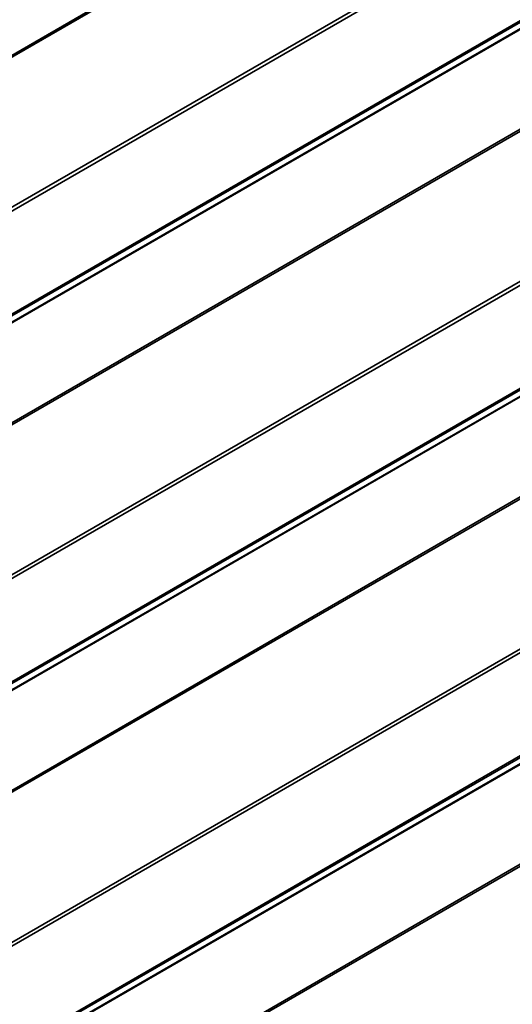
# Model space of a CAD drawing. Units: inches. Extents: x 0.6 to 33.4, y 0.6 to 21.4.
# Drawn here: x 27.9 to 28.7, y 14 to 15.5 of the extents above; entities that cross this region are included whole.
import ezdxf

# ---------------------------------------------------------------- set-up
doc = ezdxf.new("R2010")
doc.units = ezdxf.units.IN
doc.header["$LTSCALE"] = 2
doc.header["$MEASUREMENT"] = 0
doc.layers.add('Visible Narrow (ANSI)', color=7, linetype='Continuous', lineweight=35)

msp = doc.modelspace()

# ---------------------------------------------------------------- linework, layer by layer
at = {"layer": 'Visible Narrow (ANSI)'}
for p, q in [((26.98229, 14.985205), (31.224931, 17.434695)), ((26.983037, 14.982563), (31.225678, 17.432053)), ((27.082443, 14.800406), (31.271615, 17.219026)), ((27.083937, 14.795121), (31.271615, 17.212878)), ((27.082443, 14.62698), (31.271615, 17.0456)), ((27.083937, 14.63054), (31.271615, 17.048297)), ((26.98229, 14.557826), (31.224931, 17.007316)), ((26.983037, 14.559606), (31.225678, 17.009096)), ((26.98229, 14.398349), (31.224931, 16.847838)), ((26.983037, 14.395706), (31.225678, 16.845196)), ((27.082443, 14.213549), (31.271615, 16.632169)), ((27.083937, 14.208264), (31.271615, 16.626021)), ((27.083937, 14.043683), (31.271615, 16.46144)), ((27.082443, 14.040123), (31.271615, 16.458743)), ((26.98229, 13.97097), (31.224931, 16.420459)), ((26.983037, 13.97275), (31.225678, 16.422239)), ((26.98229, 13.811492), (31.224931, 16.260981)), ((26.983037, 13.808849), (31.225678, 16.258339)), ((27.082443, 13.626692), (31.271615, 16.045312)), ((27.083937, 13.621407), (31.271615, 16.039164)), ((27.082443, 13.453266), (31.271615, 15.871886)), ((27.083937, 13.456826), (31.271615, 15.874583)), ((26.98229, 13.384113), (31.224931, 15.833602)), ((26.983037, 13.385893), (31.225678, 15.835382)), ((26.98229, 13.224635), (31.224931, 15.674124)), ((26.983037, 13.221992), (31.225678, 15.671482))]:
    msp.add_line(p, q, dxfattribs=at)

doc.saveas('drawing.dxf')
